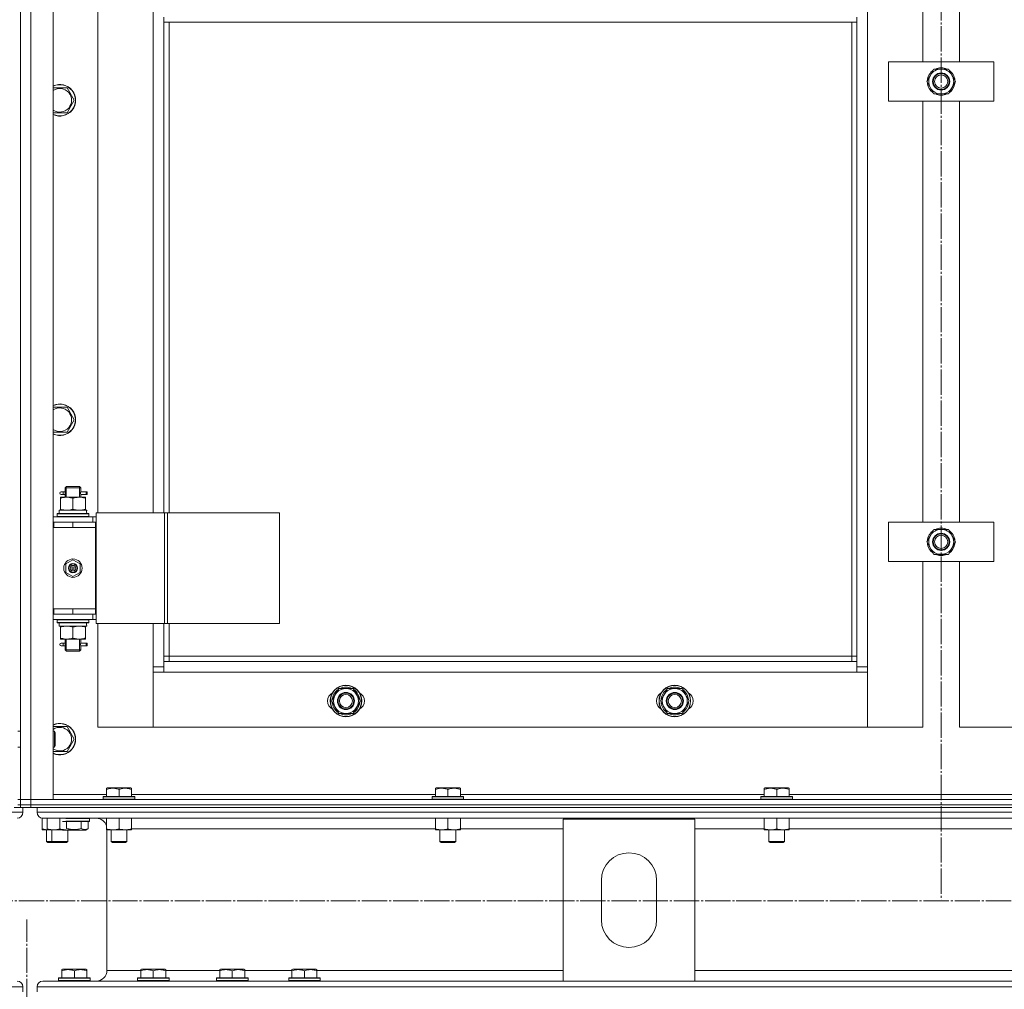
# Model space of a CAD drawing. Units: millimetres. Extents: x 0 to 45702, y -11 to 31500.
# Drawn here: x 15133 to 15881, y 21077 to 21814 of the extents above; entities that cross this region are included whole.
import ezdxf

# ---------------------------------------------------------------- set-up
doc = ezdxf.new("R2010")
doc.units = ezdxf.units.MM
doc.linetypes.add('K5LT_AXLED', pattern=[23.716667, 19.216667, -1.5, 1.5, -1.5])
doc.linetypes.add('K5LT_THIN', pattern=[0])
for name, color, linetype, true_color in [('OSI', 2, 'Continuous', 0xffff00), ('R', 1, 'Continuous', 0xff0000), ('WELDING', 7, 'Continuous', 0xffffff)]:
    doc.layers.add(name, color=color, linetype=linetype, true_color=true_color)

msp = doc.modelspace()

# ---------------------------------------------------------------- linework, layer by layer
at = {"layer": 'OSI', "color": 30, "linetype": 'K5LT_AXLED', "lineweight": 18, "true_color": 0xff8000}
for p, q in [((15833.18, 23564.31), (15833.18, 21145.13)), ((17997.18, 21144.35), (4000.18, 21144.35)), ((15138.18, 18528.12), (15138.18, 21130.12))]:
    msp.add_line(p, q, dxfattribs=at)
at = {"layer": 'R', "color": 7, "linetype": 'K5LT_THIN', "lineweight": 18}
for p, q in [((15133.18, 21221.31), (15133.18, 23013.31)), ((15141.18, 23013.31), (15141.18, 21221.31)), ((15158.18, 23013.31), (15158.18, 21221.31)), ((15777.18, 22912.31), (15777.18, 21322.31)), ((15819.18, 21782.31), (15819.18, 22102.31)), ((15847.18, 22102.31), (15847.18, 21782.31)), ((15192.18, 22075.31), (15192.18, 21439.31)), ((15234.18, 21439.31), (15234.18, 22075.31)), ((15133.18, 21432.31), (15133.18, 21827.97)), ((15242.18, 21812.31), (15242.18, 21816.31)), ((15769.18, 21812.31), (15242.18, 21812.31)), ((15242.18, 21812.31), (15242.18, 21439.31)), ((15246.18, 21812.31), (15246.18, 21439.31)), ((15765.18, 21330.31), (15765.18, 21812.31)), ((15769.18, 21812.31), (15769.18, 21816.31)), ((15769.18, 21326.31), (15769.18, 21812.31)), ((15793.18, 21752.31), (15793.18, 21782.31)), ((15793.18, 21782.31), (15873.18, 21782.31)), ((15873.18, 21782.31), (15873.18, 21752.31)), ((15824.95, 21772.06), (15827.69, 21776.81)), ((15827.69, 21776.81), (15838.66, 21776.81)), ((15838.66, 21776.81), (15844.15, 21767.31)), ((15822.21, 21767.31), (15824.95, 21772.06)), ((15827.69, 21757.81), (15822.21, 21767.31)), ((15844.15, 21767.31), (15841.4, 21762.56)), ((15843.63, 21768.32), (15843.56, 21768.32)), ((15158.18, 21762.52), (15168.66, 21762.52)), ((15168.66, 21762.52), (15174.15, 21753.02)), ((15841.4, 21762.56), (15838.66, 21757.81)), ((15842.82, 21765.01), (15843.42, 21765.01)), ((15843.49, 21766.18), (15843.61, 21766.18)), ((15174.15, 21753.02), (15168.66, 21743.52)), ((15873.18, 21752.31), (15793.18, 21752.31)), ((15819.18, 21432.31), (15819.18, 21752.31)), ((15838.66, 21757.81), (15827.69, 21757.81)), ((15847.18, 21752.31), (15847.18, 21432.31)), ((15168.66, 21743.52), (15158.18, 21743.52)), ((15158.18, 21519.66), (15168.66, 21519.66)), ((15168.66, 21519.66), (15174.15, 21510.16)), ((15174.15, 21510.16), (15168.66, 21500.66)), ((15168.66, 21500.66), (15158.18, 21500.66)), ((15165.48, 21455.31), (15164.18, 21455.31)), ((15165.48, 21453.31), (15164.18, 21453.31)), ((15167.28, 21455.31), (15165.48, 21455.31)), ((15167.28, 21453.31), (15165.48, 21453.31)), ((15167.18, 21458.31), (15168.18, 21459.31)), ((15173.18, 21458.31), (15167.18, 21458.31)), ((15167.18, 21458.31), (15167.18, 21455.81)), ((15167.18, 21452.81), (15167.18, 21451.31)), ((15168.12, 21458.31), (15168.12, 21459.25)), ((15168.12, 21458.31), (15168.12, 21451.31)), ((15173.18, 21459.31), (15168.18, 21459.31)), ((15178.18, 21459.31), (15173.18, 21459.31)), ((15179.18, 21458.31), (15173.18, 21458.31)), ((15179.18, 21458.31), (15178.18, 21459.31)), ((15178.23, 21458.31), (15178.23, 21459.25)), ((15178.23, 21458.31), (15178.23, 21451.31)), ((15183.18, 21455.31), (15179.07, 21455.31)), ((15179.07, 21455.31), (15180.95, 21455.31)), ((15179.07, 21453.31), (15180.95, 21453.31)), ((15183.18, 21453.31), (15179.07, 21453.31)), ((15179.18, 21458.31), (15179.18, 21455.81)), ((15179.18, 21452.81), (15179.18, 21451.31)), ((15183.18, 21455.31), (15183.95, 21455.31)), ((15183.18, 21453.31), (15183.18, 21455.31)), ((15183.18, 21453.31), (15183.95, 21453.31)), ((15183.95, 21455.31), (15183.95, 21453.31)), ((15163.68, 21451.31), (15168.43, 21451.31)), ((15163.68, 21450.46), (15163.68, 21451.31)), ((15163.68, 21450.46), (15163.68, 21442.16)), ((15168.43, 21451.31), (15177.93, 21451.31)), ((15173.18, 21450.46), (15173.18, 21442.16)), ((15177.93, 21451.31), (15182.68, 21451.31)), ((15182.68, 21451.31), (15182.68, 21450.46)), ((15182.68, 21450.46), (15182.68, 21442.16)), ((15161.18, 21438.51), (15161.35, 21438.81)), ((15161.18, 21436.61), (15161.18, 21438.51)), ((15161.18, 21438.51), (15185.18, 21438.51)), ((15161.35, 21438.81), (15185, 21438.81)), ((15162.68, 21441.31), (15183.42, 21441.31)), ((15162.68, 21438.81), (15162.68, 21441.31)), ((15163.68, 21441.31), (15163.68, 21442.16)), ((15182.68, 21442.16), (15182.68, 21441.31)), ((15183.63, 21441.31), (15183.42, 21441.31)), ((15183.63, 21441.31), (15183.54, 21439.93)), ((15185.18, 21438.51), (15185, 21438.81)), ((15185.18, 21436.61), (15185.18, 21438.51)), ((15190.83, 21439.31), (15242.83, 21439.31)), ((15190.83, 21355.31), (15190.83, 21439.31)), ((15242.83, 21439.31), (15245.1, 21439.31)), ((15242.83, 21355.31), (15242.83, 21439.31)), ((15245.1, 21439.31), (15330.24, 21439.31)), ((15245.1, 21355.31), (15245.1, 21439.31)), ((15330.24, 21355.31), (15330.24, 21439.31)), ((15133.18, 21428.31), (15133.18, 21432.31)), ((15158.18, 21436.31), (15188.18, 21436.31)), ((15158.18, 21432.31), (15158.68, 21432.31)), ((15158.68, 21428.31), (15158.68, 21432.31)), ((15158.68, 21432.31), (15173.18, 21432.31)), ((15161.18, 21436.61), (15161.35, 21436.31)), ((15161.18, 21436.61), (15185.18, 21436.61)), ((15173.18, 21432.31), (15190.18, 21432.31)), ((15173.18, 21428.31), (15173.18, 21432.31)), ((15185.18, 21436.61), (15185, 21436.31)), ((15190.83, 21436.31), (15188.18, 21436.31)), ((15188.18, 21432.31), (15188.18, 21436.31)), ((15190.83, 21432.31), (15190.18, 21432.31)), ((15190.18, 21428.31), (15190.18, 21432.31)), ((15793.18, 21402.31), (15793.18, 21432.31)), ((15793.18, 21432.31), (15873.18, 21432.31)), ((15873.18, 21432.31), (15873.18, 21402.31)), ((15133.18, 21366.31), (15133.18, 21428.31)), ((15158.18, 21428.31), (15158.68, 21428.31)), ((15158.68, 21428.31), (15173.18, 21428.31)), ((15173.18, 21428.31), (15190.18, 21428.31)), ((15173.18, 21428.31), (15190.18, 21428.31)), ((15190.18, 21366.31), (15190.18, 21428.31)), ((15824.95, 21422.06), (15827.69, 21426.81)), ((15827.69, 21426.81), (15838.66, 21426.81)), ((15838.66, 21426.81), (15844.15, 21417.31)), ((15822.21, 21417.31), (15824.95, 21422.06)), ((15827.69, 21407.81), (15822.21, 21417.31)), ((15844.15, 21417.31), (15841.4, 21412.56)), ((15842.82, 21415.01), (15843.42, 21415.01)), ((15843.49, 21416.18), (15843.61, 21416.18)), ((15843.63, 21418.32), (15843.56, 21418.32)), ((15838.66, 21407.81), (15827.69, 21407.81)), ((15841.4, 21412.56), (15838.66, 21407.81)), ((15167.68, 21400.48), (15173.18, 21403.66)), ((15167.68, 21394.13), (15167.68, 21400.48)), ((15173.18, 21403.66), (15178.68, 21400.48)), ((15178.68, 21400.48), (15178.68, 21394.13)), ((15873.18, 21402.31), (15793.18, 21402.31)), ((15819.18, 21276.31), (15819.18, 21402.31)), ((15847.18, 21402.31), (15847.18, 21276.31)), ((15173.18, 21390.96), (15167.68, 21394.13)), ((15178.68, 21394.13), (15173.18, 21390.96)), ((15133.18, 21362.31), (15133.18, 21366.31)), ((15133.18, 21273.31), (15133.18, 21362.31)), ((15158.68, 21366.31), (15158.18, 21366.31)), ((15158.68, 21362.31), (15158.18, 21362.31)), ((15158.68, 21366.31), (15158.68, 21362.31)), ((15173.18, 21366.31), (15158.68, 21366.31)), ((15173.18, 21362.31), (15158.68, 21362.31)), ((15173.18, 21366.31), (15173.18, 21362.31)), ((15190.18, 21366.31), (15173.18, 21366.31)), ((15173.18, 21366.31), (15190.18, 21366.31)), ((15190.18, 21362.31), (15173.18, 21362.31)), ((15188.18, 21362.31), (15188.18, 21358.31)), ((15190.18, 21366.31), (15190.18, 21362.31)), ((15190.18, 21362.31), (15190.83, 21362.31)), ((15188.18, 21358.31), (15158.18, 21358.31)), ((15161.18, 21358.01), (15161.35, 21358.31)), ((15161.18, 21356.11), (15161.18, 21358.01)), ((15161.18, 21358.01), (15185.18, 21358.01)), ((15161.18, 21356.11), (15161.35, 21355.81)), ((15161.18, 21356.11), (15185.18, 21356.11)), ((15161.35, 21355.81), (15185, 21355.81)), ((15162.68, 21355.81), (15162.68, 21353.31)), ((15183.54, 21354.69), (15183.61, 21355.81)), ((15185.18, 21358.01), (15185, 21358.31)), ((15185.18, 21356.11), (15185, 21355.81)), ((15185.18, 21356.11), (15185.18, 21358.01)), ((15188.18, 21358.31), (15190.83, 21358.31)), ((15190.83, 21355.31), (15242.83, 21355.31)), ((15192.18, 21355.31), (15192.18, 21276.31)), ((15234.18, 21322.31), (15234.18, 21355.31)), ((15242.18, 21355.31), (15242.18, 21326.31)), ((15242.83, 21355.31), (15245.1, 21355.31)), ((15245.1, 21355.31), (15330.24, 21355.31)), ((15246.18, 21355.31), (15246.18, 21330.31)), ((15183.63, 21353.31), (15162.68, 21353.31)), ((15163.68, 21352.46), (15163.68, 21353.31)), ((15163.68, 21344.16), (15163.68, 21352.46)), ((15173.18, 21344.16), (15173.18, 21352.46)), ((15182.68, 21353.31), (15182.68, 21352.46)), ((15182.68, 21344.16), (15182.68, 21352.46)), ((15163.68, 21343.31), (15163.68, 21344.16)), ((15168.43, 21343.31), (15163.68, 21343.31)), ((15165.48, 21340.31), (15164.18, 21340.31)), ((15167.28, 21340.31), (15165.48, 21340.31)), ((15167.18, 21343.31), (15167.18, 21340.81)), ((15168.12, 21343.31), (15168.12, 21335.31)), ((15177.93, 21343.31), (15168.43, 21343.31)), ((15182.68, 21343.31), (15177.93, 21343.31)), ((15178.23, 21343.31), (15178.23, 21335.31)), ((15183.18, 21340.31), (15179.07, 21340.31)), ((15179.07, 21340.31), (15180.95, 21340.31)), ((15179.18, 21343.31), (15179.18, 21340.81)), ((15182.68, 21344.16), (15182.68, 21343.31)), ((15183.18, 21340.31), (15183.95, 21340.31)), ((15183.18, 21338.31), (15183.18, 21340.31)), ((15183.95, 21340.31), (15183.95, 21338.31)), ((15165.48, 21338.31), (15164.18, 21338.31)), ((15167.28, 21338.31), (15165.48, 21338.31)), ((15167.18, 21337.81), (15167.18, 21335.31)), ((15167.18, 21335.31), (15168.18, 21334.31)), ((15173.18, 21335.31), (15167.18, 21335.31)), ((15168.12, 21335.31), (15168.12, 21334.36)), ((15173.18, 21334.31), (15168.18, 21334.31)), ((15179.18, 21335.31), (15173.18, 21335.31)), ((15178.18, 21334.31), (15173.18, 21334.31)), ((15179.18, 21335.31), (15178.18, 21334.31)), ((15178.23, 21335.31), (15178.23, 21334.36)), ((15179.07, 21338.31), (15180.95, 21338.31)), ((15183.18, 21338.31), (15179.07, 21338.31)), ((15179.18, 21337.81), (15179.18, 21335.31)), ((15183.18, 21338.31), (15183.95, 21338.31)), ((15246.18, 21330.31), (15242.18, 21330.31)), ((15242.18, 21326.31), (15242.18, 21318.31)), ((15242.18, 21326.31), (15769.18, 21326.31)), ((15246.18, 21330.31), (15246.18, 21326.31)), ((15246.18, 21330.31), (15765.18, 21330.31)), ((15765.18, 21326.31), (15765.18, 21330.31)), ((15765.18, 21330.31), (15769.18, 21330.31)), ((15769.18, 21318.31), (15769.18, 21326.31)), ((15234.18, 21322.31), (15242.18, 21322.31)), ((15234.18, 21276.31), (15234.18, 21322.31)), ((15242.18, 21318.31), (15234.18, 21318.31)), ((15234.18, 21318.31), (15234.18, 21276.31)), ((15769.18, 21318.31), (15242.18, 21318.31)), ((15769.18, 21322.31), (15777.18, 21322.31)), ((15777.18, 21318.31), (15769.18, 21318.31)), ((15777.18, 21322.31), (15777.18, 21276.31)), ((15777.18, 21276.31), (15777.18, 21318.31)), ((15369.71, 21296.31), (15375.19, 21305.81)), ((15375.19, 21305.81), (15380.68, 21305.81)), ((15380.68, 21305.81), (15386.16, 21305.81)), ((15386.16, 21305.81), (15391.65, 21296.31)), ((15619.71, 21296.31), (15625.19, 21305.81)), ((15625.19, 21305.81), (15630.68, 21305.81)), ((15630.68, 21305.81), (15636.16, 21305.81)), ((15636.16, 21305.81), (15641.65, 21296.31)), ((15375.19, 21286.81), (15369.71, 21296.31)), ((15391.65, 21296.31), (15386.16, 21286.81)), ((15390.99, 21295.18), (15391.11, 21295.18)), ((15391.13, 21297.32), (15391.06, 21297.32)), ((15625.19, 21286.81), (15619.71, 21296.31)), ((15641.65, 21296.31), (15636.16, 21286.81)), ((15640.99, 21295.18), (15641.11, 21295.18)), ((15641.13, 21297.32), (15641.06, 21297.32)), ((15390.32, 21294.01), (15390.92, 21294.01)), ((15640.32, 21294.01), (15640.92, 21294.01)), ((15380.68, 21286.81), (15375.19, 21286.81)), ((15386.16, 21286.81), (15380.68, 21286.81)), ((15630.68, 21286.81), (15625.19, 21286.81)), ((15636.16, 21286.81), (15630.68, 21286.81)), ((15131.18, 21273.31), (15133.18, 21273.31)), ((15158.18, 21276.81), (15168.66, 21276.81)), ((15158.18, 21273.31), (15159.1, 21273.31)), ((15159.1, 21273.31), (15159.68, 21272.31)), ((15159.1, 21273.31), (15159.1, 21261.31)), ((15168.66, 21276.81), (15174.15, 21267.31)), ((15192.18, 21276.31), (15234.18, 21276.31)), ((15234.18, 21276.31), (15777.18, 21276.31)), ((15777.18, 21276.31), (15819.18, 21276.31)), ((15847.18, 21276.31), (15889.18, 21276.31)), ((15159.68, 21272.31), (15159.68, 21262.31)), ((15174.15, 21267.31), (15168.66, 21257.81)), ((15131.18, 21261.31), (15133.18, 21261.31)), ((15133.18, 21221.31), (15133.18, 21261.31)), ((15158.18, 21261.31), (15159.1, 21261.31)), ((15168.66, 21257.81), (15158.18, 21257.81)), ((15159.1, 21261.31), (15159.68, 21262.31)), ((15198.68, 21230), (15199.2, 21230.31)), ((15198.68, 21229.15), (15198.68, 21230)), ((15198.68, 21229.15), (15198.68, 21223.81)), ((15217.15, 21230.31), (15199.2, 21230.31)), ((15208.18, 21229.15), (15208.18, 21223.81)), ((15217.68, 21230), (15217.15, 21230.31)), ((15217.68, 21230), (15217.68, 21229.15)), ((15217.68, 21229.15), (15217.68, 21223.81)), ((15448.68, 21230), (15449.2, 21230.31)), ((15448.68, 21229.15), (15448.68, 21230)), ((15448.68, 21229.15), (15448.68, 21223.81)), ((15467.15, 21230.31), (15449.2, 21230.31)), ((15458.18, 21229.15), (15458.18, 21223.81)), ((15467.68, 21230), (15467.15, 21230.31)), ((15467.68, 21230), (15467.68, 21229.15)), ((15467.68, 21229.15), (15467.68, 21223.81)), ((15698.68, 21230), (15699.2, 21230.31)), ((15698.68, 21229.15), (15698.68, 21230)), ((15698.68, 21229.15), (15698.68, 21223.81)), ((15717.15, 21230.31), (15699.2, 21230.31)), ((15708.18, 21229.15), (15708.18, 21223.81)), ((15717.68, 21230), (15717.15, 21230.31)), ((15717.68, 21230), (15717.68, 21229.15)), ((15717.68, 21229.15), (15717.68, 21223.81)), ((15131.18, 21221.31), (15133.18, 21221.31)), ((15133.18, 21217.31), (15133.18, 21221.31)), ((15133.18, 21221.31), (15141.18, 21221.31)), ((15141.18, 21221.31), (15133.18, 21221.31)), ((15141.18, 21221.31), (16525.18, 21221.31)), ((15141.18, 21217.31), (15141.18, 21221.31)), ((15158.18, 21221.31), (15141.18, 21221.31)), ((15158.18, 21225.31), (15198.68, 21225.31)), ((15196.18, 21223.51), (15196.35, 21223.81)), ((15196.18, 21223.51), (15196.18, 21221.61)), ((15220.18, 21223.51), (15196.18, 21223.51)), ((15220.18, 21221.61), (15196.18, 21221.61)), ((15196.18, 21221.61), (15196.35, 21221.31)), ((15220, 21223.81), (15196.35, 21223.81)), ((15217.68, 21225.31), (15448.68, 21225.31)), ((15220.18, 21223.51), (15220, 21223.81)), ((15220.18, 21221.61), (15220, 21221.31)), ((15220.18, 21223.51), (15220.18, 21221.61)), ((15446.18, 21223.51), (15446.35, 21223.81)), ((15446.18, 21223.51), (15446.18, 21221.61)), ((15470.18, 21223.51), (15446.18, 21223.51)), ((15470.18, 21221.61), (15446.18, 21221.61)), ((15446.18, 21221.61), (15446.35, 21221.31)), ((15470, 21223.81), (15446.35, 21223.81)), ((15467.68, 21225.31), (15698.68, 21225.31)), ((15470.18, 21223.51), (15470, 21223.81)), ((15470.18, 21221.61), (15470, 21221.31)), ((15470.18, 21223.51), (15470.18, 21221.61)), ((15696.18, 21223.51), (15696.35, 21223.81)), ((15696.18, 21223.51), (15696.18, 21221.61)), ((15720.18, 21223.51), (15696.18, 21223.51)), ((15720.18, 21221.61), (15696.18, 21221.61)), ((15696.18, 21221.61), (15696.35, 21221.31)), ((15720, 21223.81), (15696.35, 21223.81)), ((15717.68, 21225.31), (15948.68, 21225.31)), ((15720.18, 21223.51), (15720, 21223.81)), ((15720.18, 21221.61), (15720, 21221.31)), ((15720.18, 21223.51), (15720.18, 21221.61)), ((15128.47, 21215.31), (15135.18, 21215.31)), ((15131.18, 21217.31), (15133.18, 21217.31)), ((15133.18, 21217.31), (15141.18, 21217.31)), ((15133.18, 21215.31), (15133.18, 21217.31)), ((15141.18, 21217.31), (15133.18, 21217.31)), ((15135.18, 21215.31), (15135.18, 21211.71)), ((15135.18, 21215.31), (15135.18, 21211.71)), ((15141.18, 21215.31), (15135.18, 21215.31)), ((15141.18, 21217.31), (16525.18, 21217.31)), ((15141.18, 21215.31), (15141.18, 21217.31)), ((15141.18, 21217.31), (16525.18, 21217.31)), ((15141.18, 21215.31), (16525.18, 21215.31)), ((15145.86, 21215.31), (15145.86, 21211.71)), ((15145.86, 21215.31), (15145.86, 21211.71)), ((12337.18, 21211.71), (15135.18, 21211.71)), ((15145.86, 21211.71), (17943.86, 21211.71)), ((15149.68, 21207.26), (15149.68, 21199.16)), ((15150.36, 21207.21), (17939.36, 21207.21)), ((15150.36, 21207.21), (15190.96, 21207.21)), ((15153.68, 21207.21), (15153.68, 21199.16)), ((15163.18, 21207.21), (15163.18, 21199.16)), ((15167.86, 21206.91), (15185.86, 21206.91)), ((15167.86, 21205.01), (15185.86, 21205.01)), ((15185.86, 21206.91), (15185.69, 21207.21)), ((15185.86, 21205.01), (15185.69, 21204.71)), ((15185.86, 21205.01), (15185.86, 21206.91)), ((15198.68, 21207.21), (15198.68, 21199.16)), ((15208.18, 21207.21), (15208.18, 21199.16)), ((15217.68, 21207.21), (15217.68, 21199.16)), ((15448.68, 21207.21), (15448.68, 21199.16)), ((15458.18, 21207.21), (15458.18, 21199.16)), ((15467.68, 21207.21), (15467.68, 21199.16)), ((15545.86, 21083.41), (15545.86, 21206.41)), ((15545.86, 21206.41), (15645.86, 21206.41)), ((15645.86, 21206.41), (15645.86, 21083.41)), ((15698.68, 21207.21), (15698.68, 21199.16)), ((15708.18, 21207.21), (15708.18, 21199.16)), ((15717.68, 21207.21), (15717.68, 21199.16)), ((15149.68, 21198.31), (15149.68, 21199.16)), ((15153.68, 21198.31), (15149.68, 21198.31)), ((15153.18, 21198.31), (15153.18, 21189.38)), ((15153.68, 21198.31), (15153.68, 21199.16)), ((15167.93, 21198.31), (15153.68, 21198.31)), ((15157.18, 21198.31), (15157.18, 21189.38)), ((15165.18, 21204.71), (15185.69, 21204.71)), ((15165.18, 21198.21), (15182.83, 21198.21)), ((15168.38, 21199.36), (15168.38, 21204.71)), ((15169.18, 21198.21), (15169.18, 21189.38)), ((15179.35, 21199.36), (15179.35, 21204.71)), ((15184.83, 21199.36), (15182.83, 21198.21)), ((15184.83, 21199.36), (15184.83, 21204.71)), ((15198.68, 21198.31), (15198.68, 21199.16)), ((15212.93, 21198.31), (15198.68, 21198.31)), ((15198.96, 21198.31), (15198.96, 21091.41)), ((15198.96, 21198.31), (15198.96, 21091.41)), ((15202.18, 21198.31), (15202.18, 21189.38)), ((15217.68, 21198.31), (15212.93, 21198.31)), ((15214.18, 21198.31), (15214.18, 21189.38)), ((15217.68, 21199.21), (15448.68, 21199.21)), ((15217.68, 21199.16), (15217.68, 21198.31)), ((15448.68, 21198.31), (15448.68, 21199.16)), ((15462.93, 21198.31), (15448.68, 21198.31)), ((15452.18, 21198.31), (15452.18, 21189.38)), ((15467.68, 21198.31), (15462.93, 21198.31)), ((15464.18, 21198.31), (15464.18, 21189.38)), ((15467.68, 21199.21), (15545.86, 21199.21)), ((15467.68, 21199.16), (15467.68, 21198.31)), ((15645.86, 21199.21), (15698.68, 21199.21)), ((15698.68, 21198.31), (15698.68, 21199.16)), ((15712.93, 21198.31), (15698.68, 21198.31)), ((15702.18, 21198.31), (15702.18, 21189.38)), ((15717.68, 21198.31), (15712.93, 21198.31)), ((15714.18, 21198.31), (15714.18, 21189.38)), ((15717.68, 21199.21), (15948.68, 21199.21)), ((15717.68, 21199.16), (15717.68, 21198.31)), ((15157.18, 21189.38), (15153.18, 21189.38)), ((15153.18, 21189.38), (15154.18, 21188.81)), ((15158.18, 21188.81), (15154.18, 21188.81)), ((15169.18, 21189.38), (15157.18, 21189.38)), ((15157.18, 21189.38), (15158.18, 21188.81)), ((15168.18, 21188.81), (15158.18, 21188.81)), ((15169.18, 21189.38), (15168.18, 21188.81)), ((15214.18, 21189.38), (15202.18, 21189.38)), ((15202.18, 21189.38), (15203.18, 21188.81)), ((15213.18, 21188.81), (15203.18, 21188.81)), ((15214.18, 21189.38), (15213.18, 21188.81)), ((15464.18, 21189.38), (15452.18, 21189.38)), ((15452.18, 21189.38), (15453.18, 21188.81)), ((15463.18, 21188.81), (15453.18, 21188.81)), ((15464.18, 21189.38), (15463.18, 21188.81)), ((15714.18, 21189.38), (15702.18, 21189.38)), ((15702.18, 21189.38), (15703.18, 21188.81)), ((15713.18, 21188.81), (15703.18, 21188.81)), ((15714.18, 21189.38), (15713.18, 21188.81)), ((15574.86, 21129.91), (15574.86, 21159.91)), ((15616.86, 21159.91), (15616.86, 21129.91)), ((15162.26, 21085.61), (15162.43, 21085.91)), ((15162.26, 21085.61), (15162.43, 21085.91)), ((15162.26, 21085.61), (15162.26, 21083.71)), ((15186.26, 21085.61), (15162.26, 21085.61)), ((15162.26, 21085.61), (15162.26, 21083.71)), ((15162.26, 21085.61), (15162.26, 21085.61)), ((15186.09, 21085.91), (15162.43, 21085.91)), ((15162.43, 21085.91), (15162.43, 21085.91)), ((15164.76, 21092.1), (15165.29, 21092.41)), ((15164.76, 21092.1), (15165.29, 21092.41)), ((15164.76, 21091.25), (15164.76, 21092.1)), ((15164.76, 21091.25), (15164.76, 21092.1)), ((15164.76, 21091.25), (15164.76, 21085.91)), ((15164.76, 21091.25), (15164.76, 21085.91)), ((15165.29, 21092.41), (15165.29, 21092.41)), ((15183.23, 21092.41), (15165.29, 21092.41)), ((15174.26, 21091.25), (15174.26, 21085.91)), ((15183.76, 21092.1), (15183.23, 21092.41)), ((15183.76, 21092.1), (15183.76, 21091.25)), ((15183.76, 21091.25), (15183.76, 21085.91)), ((15186.26, 21085.61), (15186.09, 21085.91)), ((15186.26, 21085.61), (15186.26, 21083.71)), ((15198.96, 21091.41), (15224.76, 21091.41)), ((15222.26, 21085.61), (15222.43, 21085.91)), ((15222.26, 21085.61), (15222.26, 21083.71)), ((15246.26, 21085.61), (15222.26, 21085.61)), ((15246.09, 21085.91), (15222.43, 21085.91)), ((15224.76, 21092.1), (15225.29, 21092.41)), ((15224.76, 21091.25), (15224.76, 21092.1)), ((15224.76, 21091.25), (15224.76, 21085.91)), ((15243.23, 21092.41), (15225.29, 21092.41)), ((15234.26, 21091.25), (15234.26, 21085.91)), ((15243.76, 21092.1), (15243.23, 21092.41)), ((15243.76, 21092.1), (15243.76, 21091.25)), ((15243.76, 21091.41), (15284.76, 21091.41)), ((15243.76, 21091.25), (15243.76, 21085.91)), ((15246.26, 21085.61), (15246.09, 21085.91)), ((15246.26, 21085.61), (15246.26, 21083.71)), ((15282.26, 21085.61), (15282.43, 21085.91)), ((15282.26, 21085.61), (15282.26, 21083.71)), ((15306.26, 21085.61), (15282.26, 21085.61)), ((15306.09, 21085.91), (15282.43, 21085.91)), ((15284.76, 21092.1), (15285.29, 21092.41)), ((15284.76, 21091.25), (15284.76, 21092.1)), ((15284.76, 21091.25), (15284.76, 21085.91)), ((15303.23, 21092.41), (15285.29, 21092.41)), ((15294.26, 21091.25), (15294.26, 21085.91)), ((15303.76, 21092.1), (15303.23, 21092.41)), ((15303.76, 21092.1), (15303.76, 21091.25)), ((15303.76, 21091.41), (15339.68, 21091.41)), ((15303.76, 21091.25), (15303.76, 21085.91)), ((15306.26, 21085.61), (15306.09, 21085.91)), ((15306.26, 21085.61), (15306.26, 21083.71)), ((15337.18, 21085.61), (15337.35, 21085.91)), ((15337.18, 21085.61), (15337.18, 21083.71)), ((15361.18, 21085.61), (15337.18, 21085.61)), ((15361, 21085.91), (15337.35, 21085.91)), ((15339.68, 21092.1), (15340.2, 21092.41)), ((15339.68, 21091.25), (15339.68, 21092.1)), ((15339.68, 21091.25), (15339.68, 21085.91)), ((15358.15, 21092.41), (15340.2, 21092.41)), ((15349.18, 21091.25), (15349.18, 21085.91)), ((15358.68, 21092.1), (15358.15, 21092.41)), ((15358.68, 21092.1), (15358.68, 21091.25)), ((15358.68, 21091.41), (15545.86, 21091.41)), ((15358.68, 21091.25), (15358.68, 21085.91)), ((15361.18, 21085.61), (15361, 21085.91)), ((15361.18, 21085.61), (15361.18, 21083.71)), ((15645.86, 21091.41), (17443.86, 21091.41)), ((12337.18, 21078.91), (15135.18, 21078.91)), ((15135.18, 21078.91), (15135.18, 21075.31)), ((15135.18, 21078.91), (15135.18, 21075.31)), ((15145.86, 21078.91), (17943.86, 21078.91)), ((15145.86, 21078.91), (15145.86, 21075.31)), ((15145.86, 21078.91), (15145.86, 21075.31)), ((15165.7, 21083.41), (15150.36, 21083.41)), ((15150.36, 21083.41), (15545.86, 21083.41)), ((15186.26, 21083.71), (15162.26, 21083.71)), ((15162.26, 21083.71), (15162.43, 21083.41)), ((15162.26, 21083.71), (15162.26, 21083.71)), ((15162.26, 21083.71), (15162.43, 21083.41)), ((15186.09, 21083.41), (15165.7, 21083.41)), ((15186.26, 21083.71), (15186.09, 21083.41)), ((15190.96, 21083.41), (15186.09, 21083.41)), ((15246.26, 21083.71), (15222.26, 21083.71)), ((15222.26, 21083.71), (15222.43, 21083.41)), ((15246.09, 21083.41), (15222.43, 21083.41)), ((15246.26, 21083.71), (15246.09, 21083.41)), ((15306.26, 21083.71), (15282.26, 21083.71)), ((15282.26, 21083.71), (15282.43, 21083.41)), ((15306.09, 21083.41), (15282.43, 21083.41)), ((15306.26, 21083.71), (15306.09, 21083.41)), ((15361.18, 21083.71), (15337.18, 21083.71)), ((15337.18, 21083.71), (15337.35, 21083.41)), ((15361, 21083.41), (15337.35, 21083.41)), ((15361.18, 21083.71), (15361, 21083.41)), ((15645.86, 21083.41), (15545.86, 21083.41)), ((15645.86, 21083.41), (17443.86, 21083.41))]:
    msp.add_line(p, q, dxfattribs=at)
for centre, radius in [((15833.18, 21767.31), 6.5), ((15833.18, 21767.31), 6), ((15833.18, 21767.31), 5), ((15833.18, 21417.31), 6.5), ((15833.18, 21417.31), 6), ((15833.18, 21417.31), 5), ((15173.18, 21397.31), 7), ((15173.18, 21397.31), 3.49), ((15173.18, 21397.31), 3.49), ((15173.18, 21397.31), 3.25), ((15173.18, 21397.31), 3.19), ((15173.18, 21397.31), 3.19), ((15173.18, 21397.31), 2.1), ((15173.18, 21397.31), 0.9), ((15380.68, 21296.31), 12), ((15380.68, 21296.31), 11.83), ((15380.68, 21296.31), 6.5), ((15630.68, 21296.31), 12), ((15630.68, 21296.31), 11.83), ((15630.68, 21296.31), 6.5), ((15380.68, 21296.31), 6), ((15380.68, 21296.31), 5), ((15630.68, 21296.31), 6), ((15630.68, 21296.31), 5)]:
    msp.add_circle(centre, radius, dxfattribs=at)
for centre, radius, start, end in [((15833.18, 21767.31), 10.5, 124.79123, 175.20877), ((15833.18, 21767.31), 9.5, 330, 150), ((15833.18, 21767.31), 10.5, 64.79123, 115.20877), ((15833.18, 21767.31), 10.5, 5.53239, 55.20877), ((15833.18, 21767.31), 10.5, 184.79123, 235.20875), ((15833.18, 21767.31), 9.5, 150, 330), ((15163.18, 21753.02), 12, 245.37568, 114.62432), ((15163.18, 21753.02), 11.83, 244.99048, 115.00952), ((15163.18, 21753.02), 8.97, 236.1336, 123.8664), ((15833.18, 21767.31), 10.5, 304.79123, 347.35895), ((15833.18, 21767.31), 10.5, 347.35895, 353.81052), ((15833.18, 21767.31), 10.5, 244.79123, 295.20877), ((15163.18, 21510.16), 12, 245.37568, 114.62432), ((15163.18, 21510.16), 11.83, 244.99048, 115.00952), ((15163.18, 21510.16), 8.97, 236.1336, 123.8664), ((15164.18, 21454.31), 1, 90, 270), ((15833.18, 21417.31), 10.5, 124.79123, 175.20877), ((15833.18, 21417.31), 9.5, 330, 150), ((15833.18, 21417.31), 10.5, 64.79123, 115.20877), ((15833.18, 21417.31), 10.5, 5.53239, 55.20877), ((15833.18, 21417.31), 10.5, 184.79123, 235.20875), ((15833.18, 21417.31), 9.5, 150, 330), ((15833.18, 21417.31), 10.5, 304.79123, 347.35895), ((15833.18, 21417.31), 10.5, 347.35895, 353.81052), ((15833.18, 21417.31), 10.5, 244.79123, 295.20877), ((15164.18, 21339.31), 1, 90, 270), ((15373.68, 21296.31), 7, 117.99456, 242.00544), ((15380.68, 21296.31), 10.5, 124.79123, 175.20877), ((15380.68, 21296.31), 9.5, 90, 270), ((15380.68, 21296.31), 10.5, 64.79123, 115.20877), ((15380.68, 21296.31), 9.5, 270, 90), ((15380.68, 21296.31), 10.5, 5.53239, 55.20877), ((15387.68, 21296.31), 7, 297.99456, 62.00544), ((15623.68, 21296.31), 7, 117.99456, 242.00544), ((15630.68, 21296.31), 10.5, 124.79123, 175.20877), ((15630.68, 21296.31), 9.5, 90, 270), ((15630.68, 21296.31), 10.5, 64.79123, 115.20877), ((15630.68, 21296.31), 9.5, 270, 90), ((15630.68, 21296.31), 10.5, 5.53239, 55.20877), ((15637.68, 21296.31), 7, 297.99456, 62.00544), ((15380.68, 21296.31), 10.5, 184.79123, 235.20875), ((15380.68, 21296.31), 10.5, 347.35895, 353.81052), ((15630.68, 21296.31), 10.5, 184.79123, 235.20875), ((15630.68, 21296.31), 10.5, 347.35895, 353.81052), ((15380.68, 21296.31), 10.5, 304.79123, 347.35895), ((15630.68, 21296.31), 10.5, 304.79123, 347.35895), ((15380.68, 21296.31), 10.5, 244.79123, 295.20701), ((15630.68, 21296.31), 10.5, 244.79123, 295.20701), ((15163.18, 21267.31), 12, 245.37568, 114.62432), ((15163.18, 21267.31), 11.83, 244.99048, 115.00952), ((15163.18, 21267.31), 8.97, 236.1336, 123.8664), ((15130.68, 21211.71), 4.5, 270, 0), ((15130.68, 21211.71), 4.5, 270, 0), ((15150.36, 21211.71), 4.5, 180, 270), ((15150.36, 21211.71), 4.5, 180, 270), ((15190.96, 21199.21), 8, 15.33144, 90), ((15190.96, 21199.21), 8, 15.33144, 90), ((15595.86, 21159.91), 21, 0, 180), ((15595.86, 21129.91), 21, 180, 0), ((15190.96, 21091.41), 8, 270, 0), ((15190.96, 21091.41), 8, 270, 0), ((15130.68, 21078.91), 4.5, 0, 90), ((15130.68, 21078.91), 4.5, 0, 90), ((15150.36, 21078.91), 4.5, 90, 180), ((15150.36, 21078.91), 4.5, 90, 180)]:
    msp.add_arc(centre, radius, start, end, dxfattribs=at)
for centre, major_axis, ratio, start_param, end_param in [((15165.48, 21454.31), (0, -1), 0.301552, 0, 3.141593), ((15173.18, 21436.38), (0, 22.52), 0.466308, -1.46282, -1.350219), ((15173.18, 21351.14), (0, -22.52), 0.466308, 1.667355, 1.779747), ((15165.48, 21339.31), (0, -1), 0.301552, 0, 3.141593)]:
    msp.add_ellipse(centre, major_axis=major_axis, ratio=ratio, start_param=start_param, end_param=end_param, dxfattribs=at)
at = {"layer": 'WELDING', "color": 7, "linetype": 'K5LT_THIN', "lineweight": 18}
for p, q in [((15167.18, 21452.83), (15167.34, 21453.81)), ((15167.28, 21453.31), (15167.18, 21452.83)), ((15167.37, 21454.31), (15167.19, 21455.75)), ((15167.19, 21455.75), (15167.26, 21455.45)), ((15167.26, 21455.45), (15167.28, 21455.31)), ((15167.34, 21453.81), (15167.37, 21454.31)), ((15179.01, 21454.81), (15178.99, 21454.31)), ((15178.99, 21454.31), (15179.16, 21452.86)), ((15179.17, 21455.79), (15179.01, 21454.81)), ((15179.07, 21455.31), (15179.17, 21455.79)), ((15179.1, 21453.17), (15179.07, 21453.31)), ((15179.16, 21452.86), (15179.1, 21453.17)), ((15167.37, 21339.31), (15167.19, 21340.75)), ((15167.19, 21340.75), (15167.26, 21340.45)), ((15167.26, 21340.45), (15167.28, 21340.31)), ((15179.01, 21339.81), (15178.99, 21339.31)), ((15179.17, 21340.79), (15179.01, 21339.81)), ((15179.07, 21340.31), (15179.17, 21340.79)), ((15167.18, 21337.83), (15167.34, 21338.81)), ((15167.28, 21338.31), (15167.18, 21337.83)), ((15167.34, 21338.81), (15167.37, 21339.31)), ((15178.99, 21339.31), (15179.16, 21337.86)), ((15179.1, 21338.17), (15179.07, 21338.31)), ((15179.16, 21337.86), (15179.1, 21338.17)), ((15149.68, 21199.16), (15153.68, 21198.33)), ((15164.76, 21091.25), (15164.76, 21091.25))]:
    msp.add_line(p, q, dxfattribs=at)
for points, knots in [([(15168.43, 21451.31), (15168.21, 21451.31), (15167.78, 21451.3), (15167.14, 21451.25), (15166.5, 21451.16), (15165.7, 21451.02), (15164.76, 21450.8), (15164.03, 21450.58), (15163.68, 21450.46)], [0, 0, 0, 0, 1.192024, 2.404251, 3.60809, 4.765234, 6.955738, 9, 9, 9, 9]), ([(15173.18, 21450.46), (15172.68, 21450.62), (15171.92, 21450.85), (15170.95, 21451.06), (15170.28, 21451.17), (15169.66, 21451.25), (15169.04, 21451.3), (15168.63, 21451.31), (15168.43, 21451.31)], [0, 0, 0, 0, 2.905563, 4.375924, 5.511195, 6.679161, 7.850161, 9, 9, 9, 9]), ([(15177.93, 21451.31), (15177.71, 21451.31), (15177.28, 21451.3), (15176.64, 21451.25), (15176, 21451.16), (15175.2, 21451.02), (15174.26, 21450.8), (15173.53, 21450.58), (15173.18, 21450.46)], [0, 0, 0, 0, 1.192024, 2.404251, 3.60809, 4.765234, 6.955738, 9, 9, 9, 9]), ([(15182.68, 21450.46), (15182.18, 21450.62), (15181.42, 21450.85), (15180.45, 21451.06), (15179.78, 21451.17), (15179.16, 21451.25), (15178.54, 21451.3), (15178.13, 21451.31), (15177.93, 21451.31)], [0, 0, 0, 0, 2.905563, 4.375924, 5.511195, 6.679161, 7.850161, 9, 9, 9, 9]), ([(15163.68, 21442.16), (15164.1, 21442.01), (15164.85, 21441.79), (15165.85, 21441.56), (15166.68, 21441.42), (15167.42, 21441.34), (15168, 21441.31), (15168.33, 21441.31), (15168.43, 21441.31)], [0, 0, 0, 0, 2.494996, 4.309231, 5.73815, 7.133977, 8.472011, 9, 9, 9, 9]), ([(15168.43, 21441.31), (15168.7, 21441.31), (15169.17, 21441.32), (15169.84, 21441.38), (15170.32, 21441.45), (15171.03, 21441.57), (15171.95, 21441.77), (15172.76, 21442.02), (15173.18, 21442.16)], [0, 0, 0, 0, 1.548206, 2.616755, 3.724998, 4.291764, 6.613357, 9, 9, 9, 9]), ([(15173.18, 21442.16), (15173.74, 21441.97), (15174.55, 21441.73), (15175.55, 21441.53), (15176.14, 21441.43), (15176.66, 21441.37), (15177.19, 21441.33), (15177.72, 21441.31), (15178.24, 21441.31), (15178.76, 21441.33), (15179.36, 21441.38), (15180.07, 21441.48), (15181.21, 21441.71), (15182.1, 21441.96), (15182.68, 21442.16)], [0, 0, 0, 0, 2.72415, 3.912285, 4.716446, 5.530362, 6.353984, 7.180289, 7.997717, 8.810544, 9.605533, 10.761675, 12.184093, 15, 15, 15, 15]), ([(15173.18, 21352.46), (15172.62, 21352.65), (15171.8, 21352.88), (15170.81, 21353.09), (15170.21, 21353.18), (15169.69, 21353.25), (15169.16, 21353.29), (15168.63, 21353.31), (15168.11, 21353.31), (15167.59, 21353.28), (15167, 21353.23), (15166.28, 21353.13), (15165.14, 21352.91), (15164.26, 21352.65), (15163.68, 21352.46)], [0, 0, 0, 0, 2.72415, 3.912285, 4.716446, 5.530362, 6.353984, 7.180289, 7.997717, 8.810544, 9.605533, 10.761675, 12.184093, 15, 15, 15, 15]), ([(15177.93, 21353.31), (15177.71, 21353.31), (15177.28, 21353.3), (15176.64, 21353.25), (15176, 21353.16), (15175.2, 21353.02), (15174.26, 21352.8), (15173.53, 21352.58), (15173.18, 21352.46)], [0, 0, 0, 0, 1.192024, 2.404251, 3.60809, 4.765234, 6.955738, 9, 9, 9, 9]), ([(15182.68, 21352.46), (15182.18, 21352.62), (15181.42, 21352.85), (15180.45, 21353.06), (15179.78, 21353.17), (15179.16, 21353.25), (15178.54, 21353.3), (15178.13, 21353.31), (15177.93, 21353.31)], [0, 0, 0, 0, 2.905563, 4.375924, 5.511195, 6.679161, 7.850161, 9, 9, 9, 9]), ([(15163.68, 21344.16), (15164.17, 21343.99), (15164.93, 21343.77), (15165.9, 21343.55), (15166.57, 21343.44), (15167.19, 21343.36), (15167.81, 21343.32), (15168.22, 21343.31), (15168.43, 21343.31)], [0, 0, 0, 0, 2.905563, 4.375924, 5.511195, 6.679161, 7.850161, 9, 9, 9, 9]), ([(15168.43, 21343.31), (15168.64, 21343.31), (15169.07, 21343.32), (15169.72, 21343.37), (15170.35, 21343.45), (15171.15, 21343.59), (15172.09, 21343.81), (15172.82, 21344.04), (15173.18, 21344.16)], [0, 0, 0, 0, 1.192024, 2.404251, 3.60809, 4.765234, 6.955738, 9, 9, 9, 9]), ([(15173.18, 21344.16), (15173.6, 21344.01), (15174.35, 21343.79), (15175.35, 21343.56), (15176.18, 21343.42), (15176.92, 21343.34), (15177.5, 21343.31), (15177.83, 21343.31), (15177.93, 21343.31)], [0, 0, 0, 0, 2.494996, 4.309231, 5.73815, 7.133977, 8.472011, 9, 9, 9, 9]), ([(15177.93, 21343.31), (15178.2, 21343.31), (15178.67, 21343.32), (15179.34, 21343.38), (15179.82, 21343.45), (15180.53, 21343.57), (15181.45, 21343.77), (15182.26, 21344.02), (15182.68, 21344.16)], [0, 0, 0, 0, 1.548206, 2.616755, 3.724998, 4.291764, 6.613357, 9, 9, 9, 9]), ([(15208.18, 21229.15), (15207.74, 21229.3), (15207.17, 21229.47), (15206.48, 21229.64), (15206.06, 21229.73), (15205.61, 21229.82), (15205.13, 21229.89), (15204.64, 21229.95), (15204.14, 21229.99), (15203.61, 21230.01), (15203.09, 21230), (15202.56, 21229.98), (15201.95, 21229.92), (15201.18, 21229.81), (15200.06, 21229.58), (15199.2, 21229.33), (15198.68, 21229.15)], [0, 0, 0, 0, 2.392038, 3.094773, 3.749673, 4.638938, 5.533553, 6.273967, 7.269403, 8.166492, 9.086699, 10.026159, 10.962726, 12.336972, 14.092661, 17, 17, 17, 17]), ([(15217.68, 21229.15), (15217.24, 21229.3), (15216.67, 21229.47), (15215.98, 21229.64), (15215.56, 21229.73), (15215.11, 21229.82), (15214.63, 21229.89), (15214.14, 21229.95), (15213.64, 21229.99), (15213.11, 21230.01), (15212.59, 21230), (15212.06, 21229.98), (15211.45, 21229.92), (15210.68, 21229.81), (15209.56, 21229.58), (15208.7, 21229.33), (15208.18, 21229.15)], [0, 0, 0, 0, 2.392038, 3.094773, 3.749673, 4.638938, 5.533553, 6.273967, 7.269403, 8.166492, 9.086699, 10.026159, 10.962726, 12.336972, 14.092661, 17, 17, 17, 17]), ([(15458.18, 21229.15), (15457.74, 21229.3), (15457.17, 21229.47), (15456.48, 21229.64), (15456.06, 21229.73), (15455.61, 21229.82), (15455.13, 21229.89), (15454.64, 21229.95), (15454.14, 21229.99), (15453.61, 21230.01), (15453.09, 21230), (15452.56, 21229.98), (15451.95, 21229.92), (15451.18, 21229.81), (15450.06, 21229.58), (15449.2, 21229.33), (15448.68, 21229.15)], [0, 0, 0, 0, 2.392038, 3.094773, 3.749673, 4.638938, 5.533553, 6.273967, 7.269403, 8.166492, 9.086699, 10.026159, 10.962726, 12.336972, 14.092661, 17, 17, 17, 17]), ([(15467.68, 21229.15), (15467.24, 21229.3), (15466.67, 21229.47), (15465.98, 21229.64), (15465.56, 21229.73), (15465.11, 21229.82), (15464.63, 21229.89), (15464.14, 21229.95), (15463.64, 21229.99), (15463.11, 21230.01), (15462.59, 21230), (15462.06, 21229.98), (15461.45, 21229.92), (15460.68, 21229.81), (15459.56, 21229.58), (15458.7, 21229.33), (15458.18, 21229.15)], [0, 0, 0, 0, 2.392038, 3.094773, 3.749673, 4.638938, 5.533553, 6.273967, 7.269403, 8.166492, 9.086699, 10.026159, 10.962726, 12.336972, 14.092661, 17, 17, 17, 17]), ([(15708.18, 21229.15), (15707.74, 21229.3), (15707.17, 21229.47), (15706.48, 21229.64), (15706.06, 21229.73), (15705.61, 21229.82), (15705.13, 21229.89), (15704.64, 21229.95), (15704.14, 21229.99), (15703.61, 21230.01), (15703.09, 21230), (15702.56, 21229.98), (15701.95, 21229.92), (15701.18, 21229.81), (15700.06, 21229.58), (15699.2, 21229.33), (15698.68, 21229.15)], [0, 0, 0, 0, 2.392038, 3.094773, 3.749673, 4.638938, 5.533553, 6.273967, 7.269403, 8.166492, 9.086699, 10.026159, 10.962726, 12.336972, 14.092661, 17, 17, 17, 17]), ([(15717.68, 21229.15), (15717.24, 21229.3), (15716.67, 21229.47), (15715.98, 21229.64), (15715.56, 21229.73), (15715.11, 21229.82), (15714.63, 21229.89), (15714.14, 21229.95), (15713.64, 21229.99), (15713.11, 21230.01), (15712.59, 21230), (15712.06, 21229.98), (15711.45, 21229.92), (15710.68, 21229.81), (15709.56, 21229.58), (15708.7, 21229.33), (15708.18, 21229.15)], [0, 0, 0, 0, 2.392038, 3.094773, 3.749673, 4.638938, 5.533553, 6.273967, 7.269403, 8.166492, 9.086699, 10.026159, 10.962726, 12.336972, 14.092661, 17, 17, 17, 17]), ([(15153.68, 21199.16), (15154.24, 21198.97), (15155.05, 21198.73), (15156.05, 21198.53), (15156.64, 21198.43), (15157.16, 21198.37), (15157.69, 21198.33), (15158.22, 21198.31), (15158.74, 21198.31), (15159.26, 21198.33), (15159.86, 21198.38), (15160.57, 21198.48), (15161.71, 21198.71), (15162.6, 21198.96), (15163.18, 21199.16)], [0, 0, 0, 0, 2.72415, 3.912285, 4.716446, 5.530362, 6.353984, 7.180289, 7.997717, 8.810544, 9.605533, 10.761675, 12.184093, 15, 15, 15, 15]), ([(15163.18, 21199.16), (15163.67, 21198.99), (15164.43, 21198.77), (15165.4, 21198.55), (15166.07, 21198.44), (15166.69, 21198.36), (15167.31, 21198.32), (15167.72, 21198.31), (15167.93, 21198.31)], [0, 0, 0, 0, 2.905563, 4.375924, 5.511195, 6.679161, 7.850161, 9, 9, 9, 9]), ([(15168.38, 21199.36), (15168.83, 21199.23), (15169.48, 21199.06), (15170.28, 21198.89), (15170.82, 21198.78), (15171.34, 21198.7), (15171.89, 21198.63), (15172.46, 21198.57), (15173.03, 21198.53), (15173.65, 21198.51), (15174.25, 21198.51), (15174.86, 21198.54), (15175.57, 21198.59), (15176.45, 21198.7), (15177.75, 21198.93), (15178.74, 21199.18), (15179.35, 21199.36)], [0, 0, 0, 0, 2.142801, 3.094773, 3.749673, 4.638938, 5.533553, 6.273967, 7.269403, 8.166492, 9.086699, 10.026159, 10.962726, 12.336972, 14.092661, 17, 17, 17, 17]), ([(15179.35, 21199.36), (15179.67, 21199.17), (15180.07, 21198.97), (15180.57, 21198.78), (15180.83, 21198.7), (15181.1, 21198.63), (15181.39, 21198.57), (15181.67, 21198.53), (15181.98, 21198.51), (15182.28, 21198.51), (15182.59, 21198.54), (15182.94, 21198.59), (15183.38, 21198.7), (15184.03, 21198.93), (15184.53, 21199.18), (15184.83, 21199.36)], [0, 0, 0, 0, 2.912728, 3.529104, 4.366059, 5.20805, 5.90491, 6.841792, 7.68611, 8.552187, 9.436385, 10.31786, 11.611268, 13.263681, 16, 16, 16, 16]), ([(15198.68, 21199.16), (15199.24, 21198.97), (15200.05, 21198.73), (15201.05, 21198.53), (15201.64, 21198.43), (15202.16, 21198.37), (15202.69, 21198.33), (15203.22, 21198.31), (15203.74, 21198.31), (15204.26, 21198.33), (15204.86, 21198.38), (15205.57, 21198.48), (15206.71, 21198.71), (15207.6, 21198.96), (15208.18, 21199.16)], [0, 0, 0, 0, 2.72415, 3.912285, 4.716446, 5.530362, 6.353984, 7.180289, 7.997717, 8.810544, 9.605533, 10.761675, 12.184093, 15, 15, 15, 15]), ([(15208.18, 21199.16), (15208.67, 21198.99), (15209.43, 21198.77), (15210.4, 21198.55), (15211.07, 21198.44), (15211.69, 21198.36), (15212.31, 21198.32), (15212.72, 21198.31), (15212.93, 21198.31)], [0, 0, 0, 0, 2.905563, 4.375924, 5.511195, 6.679161, 7.850161, 9, 9, 9, 9]), ([(15212.93, 21198.31), (15213.14, 21198.31), (15213.57, 21198.32), (15214.22, 21198.37), (15214.85, 21198.45), (15215.65, 21198.59), (15216.59, 21198.81), (15217.32, 21199.04), (15217.68, 21199.16)], [0, 0, 0, 0, 1.192024, 2.404251, 3.60809, 4.765234, 6.955738, 9, 9, 9, 9]), ([(15448.68, 21199.16), (15449.24, 21198.97), (15450.05, 21198.73), (15451.05, 21198.53), (15451.64, 21198.43), (15452.16, 21198.37), (15452.69, 21198.33), (15453.22, 21198.31), (15453.74, 21198.31), (15454.26, 21198.33), (15454.86, 21198.38), (15455.57, 21198.48), (15456.71, 21198.71), (15457.6, 21198.96), (15458.18, 21199.16)], [0, 0, 0, 0, 2.72415, 3.912285, 4.716446, 5.530362, 6.353984, 7.180289, 7.997717, 8.810544, 9.605533, 10.761675, 12.184093, 15, 15, 15, 15]), ([(15458.18, 21199.16), (15458.67, 21198.99), (15459.43, 21198.77), (15460.4, 21198.55), (15461.07, 21198.44), (15461.69, 21198.36), (15462.31, 21198.32), (15462.72, 21198.31), (15462.93, 21198.31)], [0, 0, 0, 0, 2.905563, 4.375924, 5.511195, 6.679161, 7.850161, 9, 9, 9, 9]), ([(15462.93, 21198.31), (15463.14, 21198.31), (15463.57, 21198.32), (15464.22, 21198.37), (15464.85, 21198.45), (15465.65, 21198.59), (15466.59, 21198.81), (15467.32, 21199.04), (15467.68, 21199.16)], [0, 0, 0, 0, 1.192024, 2.404251, 3.60809, 4.765234, 6.955738, 9, 9, 9, 9]), ([(15698.68, 21199.16), (15699.24, 21198.97), (15700.05, 21198.73), (15701.05, 21198.53), (15701.64, 21198.43), (15702.16, 21198.37), (15702.69, 21198.33), (15703.22, 21198.31), (15703.74, 21198.31), (15704.26, 21198.33), (15704.86, 21198.38), (15705.57, 21198.48), (15706.71, 21198.71), (15707.6, 21198.96), (15708.18, 21199.16)], [0, 0, 0, 0, 2.72415, 3.912285, 4.716446, 5.530362, 6.353984, 7.180289, 7.997717, 8.810544, 9.605533, 10.761675, 12.184093, 15, 15, 15, 15]), ([(15708.18, 21199.16), (15708.67, 21198.99), (15709.43, 21198.77), (15710.4, 21198.55), (15711.07, 21198.44), (15711.69, 21198.36), (15712.31, 21198.32), (15712.72, 21198.31), (15712.93, 21198.31)], [0, 0, 0, 0, 2.905563, 4.375924, 5.511195, 6.679161, 7.850161, 9, 9, 9, 9]), ([(15712.93, 21198.31), (15713.14, 21198.31), (15713.57, 21198.32), (15714.22, 21198.37), (15714.85, 21198.45), (15715.65, 21198.59), (15716.59, 21198.81), (15717.32, 21199.04), (15717.68, 21199.16)], [0, 0, 0, 0, 1.192024, 2.404251, 3.60809, 4.765234, 6.955738, 9, 9, 9, 9]), ([(15174.26, 21091.25), (15173.83, 21091.4), (15173.26, 21091.57), (15172.57, 21091.74), (15172.15, 21091.83), (15171.69, 21091.92), (15171.22, 21091.99), (15170.72, 21092.05), (15170.23, 21092.09), (15169.7, 21092.11), (15169.17, 21092.1), (15168.65, 21092.08), (15168.03, 21092.02), (15167.27, 21091.91), (15166.14, 21091.68), (15165.29, 21091.43), (15164.76, 21091.25)], [0, 0, 0, 0, 2.392038, 3.094773, 3.749673, 4.638938, 5.533553, 6.273967, 7.269403, 8.166492, 9.086699, 10.026159, 10.962726, 12.336972, 14.092661, 17, 17, 17, 17]), ([(15183.76, 21091.25), (15183.33, 21091.4), (15182.76, 21091.57), (15182.07, 21091.74), (15181.65, 21091.83), (15181.19, 21091.92), (15180.72, 21091.99), (15180.22, 21092.05), (15179.73, 21092.09), (15179.2, 21092.11), (15178.67, 21092.1), (15178.15, 21092.08), (15177.53, 21092.02), (15176.77, 21091.91), (15175.64, 21091.68), (15174.79, 21091.43), (15174.26, 21091.25)], [0, 0, 0, 0, 2.392038, 3.094773, 3.749673, 4.638938, 5.533553, 6.273967, 7.269403, 8.166492, 9.086699, 10.026159, 10.962726, 12.336972, 14.092661, 17, 17, 17, 17]), ([(15234.26, 21091.25), (15233.83, 21091.4), (15233.26, 21091.57), (15232.57, 21091.74), (15232.15, 21091.83), (15231.69, 21091.92), (15231.22, 21091.99), (15230.72, 21092.05), (15230.23, 21092.09), (15229.7, 21092.11), (15229.17, 21092.1), (15228.65, 21092.08), (15228.03, 21092.02), (15227.27, 21091.91), (15226.14, 21091.68), (15225.29, 21091.43), (15224.76, 21091.25)], [0, 0, 0, 0, 2.392038, 3.094773, 3.749673, 4.638938, 5.533553, 6.273967, 7.269403, 8.166492, 9.086699, 10.026159, 10.962726, 12.336972, 14.092661, 17, 17, 17, 17]), ([(15243.76, 21091.25), (15243.33, 21091.4), (15242.76, 21091.57), (15242.07, 21091.74), (15241.65, 21091.83), (15241.19, 21091.92), (15240.72, 21091.99), (15240.22, 21092.05), (15239.73, 21092.09), (15239.2, 21092.11), (15238.67, 21092.1), (15238.15, 21092.08), (15237.53, 21092.02), (15236.77, 21091.91), (15235.64, 21091.68), (15234.79, 21091.43), (15234.26, 21091.25)], [0, 0, 0, 0, 2.392038, 3.094773, 3.749673, 4.638938, 5.533553, 6.273967, 7.269403, 8.166492, 9.086699, 10.026159, 10.962726, 12.336972, 14.092661, 17, 17, 17, 17]), ([(15294.26, 21091.25), (15293.83, 21091.4), (15293.26, 21091.57), (15292.57, 21091.74), (15292.15, 21091.83), (15291.69, 21091.92), (15291.22, 21091.99), (15290.72, 21092.05), (15290.23, 21092.09), (15289.7, 21092.11), (15289.17, 21092.1), (15288.65, 21092.08), (15288.03, 21092.02), (15287.27, 21091.91), (15286.14, 21091.68), (15285.29, 21091.43), (15284.76, 21091.25)], [0, 0, 0, 0, 2.392038, 3.094773, 3.749673, 4.638938, 5.533553, 6.273967, 7.269403, 8.166492, 9.086699, 10.026159, 10.962726, 12.336972, 14.092661, 17, 17, 17, 17]), ([(15303.76, 21091.25), (15303.33, 21091.4), (15302.76, 21091.57), (15302.07, 21091.74), (15301.65, 21091.83), (15301.19, 21091.92), (15300.72, 21091.99), (15300.22, 21092.05), (15299.73, 21092.09), (15299.2, 21092.11), (15298.67, 21092.1), (15298.15, 21092.08), (15297.53, 21092.02), (15296.77, 21091.91), (15295.64, 21091.68), (15294.79, 21091.43), (15294.26, 21091.25)], [0, 0, 0, 0, 2.392038, 3.094773, 3.749673, 4.638938, 5.533553, 6.273967, 7.269403, 8.166492, 9.086699, 10.026159, 10.962726, 12.336972, 14.092661, 17, 17, 17, 17]), ([(15349.18, 21091.25), (15348.74, 21091.4), (15348.17, 21091.57), (15347.48, 21091.74), (15347.06, 21091.83), (15346.61, 21091.92), (15346.13, 21091.99), (15345.64, 21092.05), (15345.14, 21092.09), (15344.61, 21092.11), (15344.09, 21092.1), (15343.56, 21092.08), (15342.95, 21092.02), (15342.18, 21091.91), (15341.06, 21091.68), (15340.2, 21091.43), (15339.68, 21091.25)], [0, 0, 0, 0, 2.392038, 3.094773, 3.749673, 4.638938, 5.533553, 6.273967, 7.269403, 8.166492, 9.086699, 10.026159, 10.962726, 12.336972, 14.092661, 17, 17, 17, 17]), ([(15358.68, 21091.25), (15358.24, 21091.4), (15357.67, 21091.57), (15356.98, 21091.74), (15356.56, 21091.83), (15356.11, 21091.92), (15355.63, 21091.99), (15355.14, 21092.05), (15354.64, 21092.09), (15354.11, 21092.11), (15353.59, 21092.1), (15353.06, 21092.08), (15352.45, 21092.02), (15351.68, 21091.91), (15350.56, 21091.68), (15349.7, 21091.43), (15349.18, 21091.25)], [0, 0, 0, 0, 2.392038, 3.094773, 3.749673, 4.638938, 5.533553, 6.273967, 7.269403, 8.166492, 9.086699, 10.026159, 10.962726, 12.336972, 14.092661, 17, 17, 17, 17])]:
    msp.add_open_spline(points, degree=3, knots=knots, dxfattribs=at)

doc.saveas('drawing.dxf')
